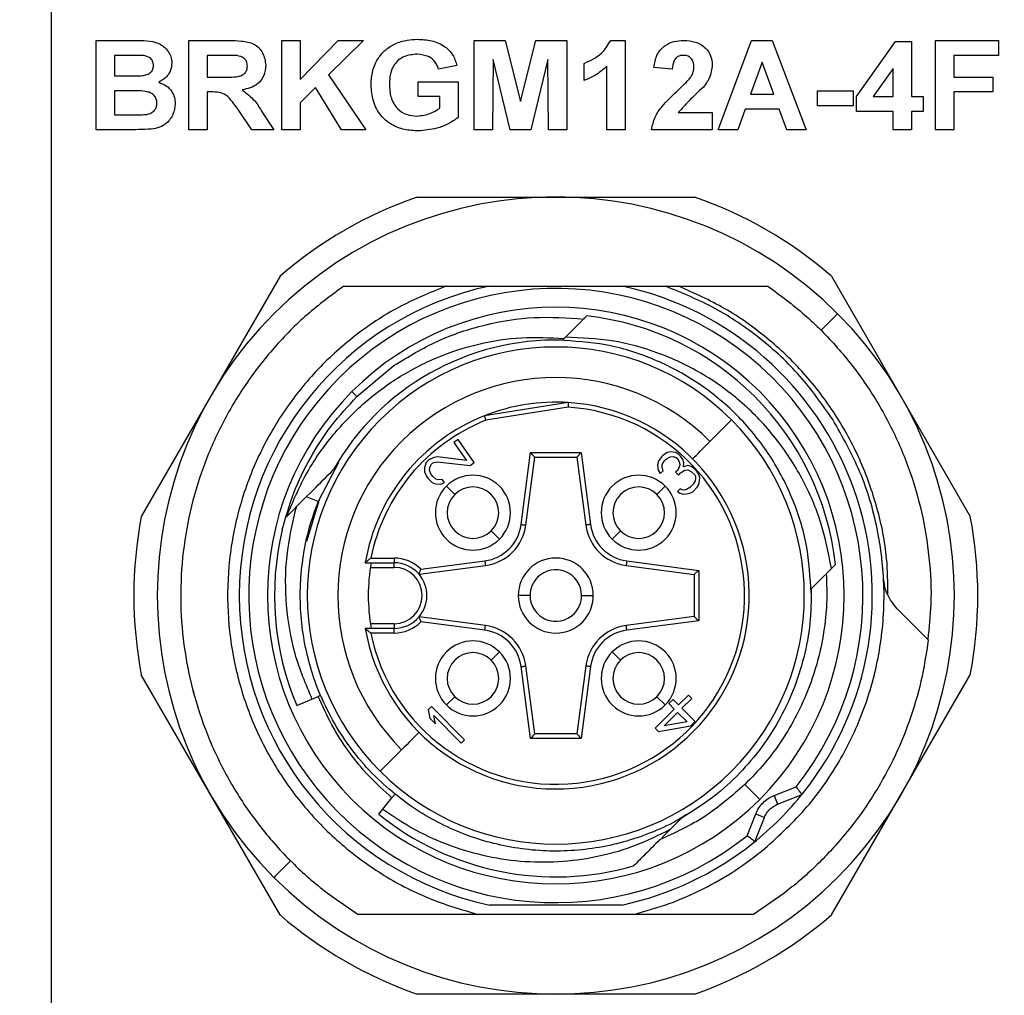
# Model space of a CAD drawing. Units: inches. Extents: x 0.06 to 8.44, y 0.06 to 5.44.
# Drawn here: x 3.81 to 4.64, y 3.48 to 4.3 of the extents above; entities that cross this region are included whole.
import ezdxf

# ---------------------------------------------------------------- set-up
doc = ezdxf.new("R2010")
doc.units = ezdxf.units.IN
doc.header["$LTSCALE"] = 0.5
doc.header["$MEASUREMENT"] = 0
doc.styles.add('SLDTEXTSTYLE0', font='TXT', dxfattribs={"width": 0.75})
doc.dimstyles.new('SLDDIMSTYLE5', dxfattribs={"dimtxt": 0.068898, "dimasz": 0.065, "dimexe": 0, "dimexo": 0.0625, "dimgap": 0.017224, "dimtad": 0, "dimtih": 1, "dimtoh": 1, "dimrnd": 1e-09, "dimdsep": 46, "dimtxsty": 'SLDTEXTSTYLE0', "dimblk1": 'NONE', "dimsah": 1, "dimcen": 0, "dimadec": 0, "dimazin": 2, "dimtfac": 1, "dimtmove": 0, "dimatfit": 3, "dimldrblk": 'NONE', "dimfxl": 0, "dimfrac": 2, "dimtolj": 1, "dimtzin": 12, "dimarcsym": 0})

# ---------------------------------------------------------------- blocks, each defined once
blk = doc.blocks.new('_D_6')
at = {"color": 7, "linetype": 'Continuous', "lineweight": 18}
for p, q in [((4.88102, 3.58502), (4.80602, 3.45511)), ((4.80602, 3.45511), (4.55607, 3.0222)), ((4.55607, 3.0222), (3.80907, 3.0222))]:
    blk.add_line(p, q, dxfattribs=at)
blk.add_solid([(4.80602, 3.45511), (4.76486, 3.40382), (4.78218, 3.39382)], dxfattribs=at)
at = {"color": 7, "linetype": 'Continuous', "lineweight": 18, "char_height": 0.068898, "attachment_point": 1, "style": 'SLDTEXTSTYLE0'}
for s, insert in [('PCB Hole', (4.11699, 3.22144)), ('%%c', (3.80907, 3.22038)), ('0.15', (3.91297, 3.22144)), ('(4 PLCS)', (3.98633, 3.11101))]:
    blk.add_mtext(s, dxfattribs=dict(at, insert=insert))
blk = doc.blocks.new('_NONE')

msp = doc.modelspace()

# ---------------------------------------------------------------- linework, layer by layer
at = {"color": 7, "linetype": 'Continuous', "lineweight": 25}
for p, q in [((3.83565, 3.32007), (3.83565, 4.32007)), ((3.87334, 4.28617), (3.9055, 4.28617)), ((3.87334, 4.21117), (3.87334, 4.28617)), ((3.95122, 4.21117), (3.95122, 4.28617)), ((3.95122, 4.28617), (3.9847, 4.28617)), ((4.02911, 4.21117), (4.02911, 4.28617)), ((4.02911, 4.28617), (4.04449, 4.28617)), ((4.04449, 4.28617), (4.04449, 4.25349)), ((4.04449, 4.25349), (4.0764, 4.28617)), ((4.09786, 4.28617), (4.06845, 4.25732)), ((4.0764, 4.28617), (4.09786, 4.28617)), ((4.19065, 4.21117), (4.19065, 4.28617)), ((4.19065, 4.28617), (4.21668, 4.28617)), ((4.21668, 4.28617), (4.22959, 4.23501)), ((4.22959, 4.23501), (4.24249, 4.28617)), ((4.24249, 4.28617), (4.26853, 4.28617)), ((4.26853, 4.28617), (4.26853, 4.21117)), ((4.30531, 4.28617), (4.31757, 4.28617)), ((4.31757, 4.28617), (4.31757, 4.21117)), ((4.39545, 4.21117), (4.42361, 4.28617)), ((4.42361, 4.28617), (4.44105, 4.28617)), ((4.44105, 4.28617), (4.46949, 4.21117)), ((4.5118, 4.23901), (4.54461, 4.28521)), ((4.54461, 4.28521), (4.55795, 4.28521)), ((4.55795, 4.28521), (4.55795, 4.23905)), ((4.57815, 4.21117), (4.57815, 4.28617)), ((4.57815, 4.28617), (4.63103, 4.28617)), ((4.63103, 4.28617), (4.63103, 4.27367)), ((3.89844, 4.27367), (3.88872, 4.27367)), ((3.88872, 4.27367), (3.88872, 4.25636)), ((3.9796, 4.27367), (3.96661, 4.27367)), ((3.96661, 4.27367), (3.96661, 4.2554)), ((4.20651, 4.27021), (4.20603, 4.21117)), ((4.22093, 4.21117), (4.20651, 4.27021)), ((4.25266, 4.27021), (4.23824, 4.21117)), ((4.25315, 4.21117), (4.25266, 4.27021)), ((4.28295, 4.25251), (4.28295, 4.26694)), ((4.43247, 4.2679), (4.42274, 4.24098)), ((4.44231, 4.24098), (4.43247, 4.2679)), ((4.59353, 4.27367), (4.59353, 4.2554)), ((4.63103, 4.27367), (4.59353, 4.27367)), ((4.17622, 4.26501), (4.16084, 4.26213)), ((4.30218, 4.21117), (4.30218, 4.26456)), ((4.35699, 4.26213), (4.34161, 4.26354)), ((4.54257, 4.2627), (4.52579, 4.23905)), ((4.54257, 4.23905), (4.54257, 4.2627)), ((3.88872, 4.25636), (3.89981, 4.25636)), ((3.96661, 4.2554), (3.97893, 4.2554)), ((4.06845, 4.25732), (4.09978, 4.21117)), ((4.14353, 4.23905), (4.14353, 4.25155)), ((4.14353, 4.25155), (4.17718, 4.25155)), ((4.17718, 4.25155), (4.17718, 4.22141)), ((4.59353, 4.2554), (4.62622, 4.2554)), ((4.62622, 4.2554), (4.62622, 4.2429)), ((3.9023, 4.24386), (3.88872, 4.24386)), ((3.88872, 4.24386), (3.88872, 4.22367)), ((3.97005, 4.2429), (3.96661, 4.2429)), ((3.96661, 4.2429), (3.96661, 4.21117)), ((4.05749, 4.24653), (4.04449, 4.23378)), ((4.07915, 4.21117), (4.05749, 4.24653)), ((4.47911, 4.23136), (4.47911, 4.24386)), ((4.47911, 4.24386), (4.50891, 4.24386)), ((4.50891, 4.24386), (4.50891, 4.23136)), ((4.59353, 4.2429), (4.59353, 4.21117)), ((4.62622, 4.2429), (4.59353, 4.2429)), ((4.04449, 4.23378), (4.04449, 4.21117)), ((4.1618, 4.23905), (4.14353, 4.23905)), ((4.1618, 4.22927), (4.1618, 4.23905)), ((4.42274, 4.24098), (4.44231, 4.24098)), ((4.5118, 4.22655), (4.5118, 4.23901)), ((4.52579, 4.23905), (4.54257, 4.23905)), ((4.55795, 4.23905), (4.56757, 4.23905)), ((4.56757, 4.23905), (4.56757, 4.22655)), ((4.00409, 4.21117), (3.99263, 4.22819)), ((4.01261, 4.22601), (4.02238, 4.21117)), ((4.36186, 4.22559), (4.39065, 4.22559)), ((4.39065, 4.22559), (4.39065, 4.21117)), ((4.41821, 4.22848), (4.41195, 4.21117)), ((4.44688, 4.22848), (4.41821, 4.22848)), ((4.45321, 4.21117), (4.44688, 4.22848)), ((4.50891, 4.23136), (4.47911, 4.23136)), ((4.54257, 4.22655), (4.5118, 4.22655)), ((4.54257, 4.21117), (4.54257, 4.22655)), ((4.56757, 4.22655), (4.55795, 4.22655)), ((4.55795, 4.22655), (4.55795, 4.21117)), ((3.88872, 4.22367), (3.90429, 4.22367)), ((3.90029, 4.21117), (3.87334, 4.21117)), ((3.96661, 4.21117), (3.95122, 4.21117)), ((4.02238, 4.21117), (4.00409, 4.21117)), ((4.04449, 4.21117), (4.02911, 4.21117)), ((4.09978, 4.21117), (4.07915, 4.21117)), ((4.20603, 4.21117), (4.19065, 4.21117)), ((4.23824, 4.21117), (4.22093, 4.21117)), ((4.26853, 4.21117), (4.25315, 4.21117)), ((4.31757, 4.21117), (4.30218, 4.21117)), ((4.39065, 4.21117), (4.33968, 4.21117)), ((4.41195, 4.21117), (4.39545, 4.21117)), ((4.46949, 4.21117), (4.45321, 4.21117)), ((4.55795, 4.21117), (4.54257, 4.21117)), ((4.59353, 4.21117), (4.57815, 4.21117)), ((4.14279, 4.15471), (4.3757, 4.15471)), ((4.02766, 4.08824), (3.9112, 3.88653)), ((4.49083, 4.08824), (4.60728, 3.88653)), ((4.16742, 4.07991), (4.20353, 4.07991)), ((4.31496, 4.07991), (4.35107, 4.07991)), ((4.36229, 4.07991), (4.43724, 4.07991)), ((4.26628, 4.0359), (4.28176, 4.05138)), ((4.09221, 3.9871), (4.12336, 4.01329)), ((4.08803, 3.99127), (4.09221, 3.9871)), ((4.26956, 3.98214), (4.19935, 3.97102)), ((4.26974, 3.97818), (4.2004, 3.9672)), ((4.17717, 3.951), (4.17374, 3.9486)), ((4.17374, 3.9486), (4.18428, 3.93355)), ((4.19072, 3.93165), (4.17717, 3.951)), ((4.15696, 3.93605), (4.15384, 3.93467)), ((4.15978, 3.93642), (4.15696, 3.93605)), ((4.18428, 3.93355), (4.15978, 3.93642)), ((4.23012, 3.8797), (4.23807, 3.94014)), ((4.23402, 3.87918), (4.24153, 3.93621)), ((4.23807, 3.94014), (4.28041, 3.94014)), ((4.24153, 3.93621), (4.27696, 3.93621)), ((4.27696, 3.93621), (4.28447, 3.87918)), ((4.28041, 3.94014), (4.28837, 3.8797)), ((4.34786, 3.93652), (4.34521, 3.93268)), ((4.34879, 3.93745), (4.34786, 3.93652)), ((4.35263, 3.94011), (4.34879, 3.93745)), ((4.35222, 3.93495), (4.35513, 3.93668)), ((4.35567, 3.94078), (4.35263, 3.94011)), ((4.35513, 3.93668), (4.35771, 3.93689)), ((4.3599, 3.94027), (4.35567, 3.94078)), ((4.35771, 3.93689), (4.36041, 3.93604)), ((4.36273, 3.93836), (4.3599, 3.94027)), ((4.36041, 3.93604), (4.3616, 3.93486)), ((4.36392, 3.93718), (4.36273, 3.93836)), ((4.36582, 3.93434), (4.36392, 3.93718)), ((4.0767, 3.93169), (4.05974, 3.89905)), ((4.1501, 3.93125), (4.14886, 3.92717)), ((4.14886, 3.92717), (4.149, 3.92406)), ((4.15247, 3.93371), (4.1501, 3.93125)), ((4.15384, 3.93467), (4.15247, 3.93371)), ((4.15318, 3.92539), (4.15342, 3.92796)), ((4.15342, 3.92796), (4.15473, 3.93048)), ((4.15473, 3.93048), (4.1561, 3.93144)), ((4.1561, 3.93144), (4.1596, 3.93229)), ((4.1596, 3.93229), (4.18729, 3.92925)), ((4.18729, 3.92925), (4.19072, 3.93165)), ((4.34521, 3.93268), (4.34454, 3.92964)), ((4.34454, 3.92964), (4.34505, 3.92542)), ((4.34843, 3.92761), (4.34863, 3.93019)), ((4.34928, 3.92491), (4.34843, 3.92761)), ((4.34863, 3.93019), (4.35036, 3.9331)), ((4.35036, 3.9331), (4.35222, 3.93495)), ((4.3616, 3.93486), (4.36304, 3.93156)), ((4.36329, 3.92945), (4.36169, 3.92548)), ((4.36304, 3.93156), (4.36329, 3.92945)), ((4.36667, 3.93164), (4.36582, 3.93434)), ((4.36659, 3.92801), (4.36667, 3.93164)), ((4.3701, 3.92914), (4.36659, 3.92801)), ((4.3728, 3.92829), (4.3701, 3.92914)), ((4.37563, 3.92639), (4.3728, 3.92829)), ((4.149, 3.92406), (4.15057, 3.92036)), ((4.15057, 3.92036), (4.15207, 3.91821)), ((4.15438, 3.92222), (4.15318, 3.92539)), ((4.15588, 3.92007), (4.15438, 3.92222)), ((4.15845, 3.91787), (4.15588, 3.92007)), ((4.34505, 3.92542), (4.34696, 3.92259)), ((4.34696, 3.92259), (4.34928, 3.92491)), ((4.36169, 3.92548), (4.35984, 3.92362)), ((4.35984, 3.92362), (4.36221, 3.92125)), ((4.36221, 3.92125), (4.36406, 3.92311)), ((4.36406, 3.92311), (4.36744, 3.9253)), ((4.36744, 3.9253), (4.37002, 3.92551)), ((4.37002, 3.92551), (4.37331, 3.92407)), ((4.37331, 3.92407), (4.37568, 3.9217)), ((4.378, 3.92402), (4.37563, 3.92639)), ((4.37568, 3.9217), (4.3764, 3.92005)), ((4.3764, 3.92005), (4.37666, 3.91794)), ((4.37932, 3.92178), (4.378, 3.92402)), ((4.38017, 3.91907), (4.37932, 3.92178)), ((4.37996, 3.91649), (4.38017, 3.91907)), ((4.15207, 3.91821), (4.15539, 3.91493)), ((4.15539, 3.91493), (4.15827, 3.91374)), ((4.15827, 3.91374), (4.16252, 3.91351)), ((4.16095, 3.91721), (4.15845, 3.91787)), ((4.16376, 3.91758), (4.16095, 3.91721)), ((4.16252, 3.91351), (4.16564, 3.91489)), ((4.16564, 3.91489), (4.16376, 3.91758)), ((4.17434, 3.90497), (4.16738, 3.91193)), ((4.34415, 3.90497), (4.35111, 3.91193)), ((4.37181, 3.91072), (4.3689, 3.90899)), ((4.3746, 3.9135), (4.37181, 3.91072)), ((4.37431, 3.90729), (4.37802, 3.91101)), ((4.37632, 3.91642), (4.3746, 3.9135)), ((4.37666, 3.91794), (4.37632, 3.91642)), ((4.37802, 3.91101), (4.37929, 3.91345)), ((4.37929, 3.91345), (4.37996, 3.91649)), ((4.36362, 3.90963), (4.3613, 3.90731)), ((4.3613, 3.90731), (4.36354, 3.906)), ((4.36354, 3.906), (4.36625, 3.90515)), ((4.36527, 3.90891), (4.36362, 3.90963)), ((4.36738, 3.90866), (4.36527, 3.90891)), ((4.36625, 3.90515), (4.36882, 3.90536)), ((4.3689, 3.90899), (4.36738, 3.90866)), ((4.36882, 3.90536), (4.37186, 3.90603)), ((4.37186, 3.90603), (4.37431, 3.90729)), ((4.06051, 3.90052), (4.04986, 3.86543)), ((4.03297, 3.8861), (4.03331, 3.88644)), ((4.20496, 3.87435), (4.21192, 3.86739)), ((4.31353, 3.87435), (4.30657, 3.86739)), ((4.0992, 3.84762), (4.12342, 3.84762)), ((4.10394, 3.85156), (4.12342, 3.85156)), ((4.12342, 3.85156), (4.12342, 3.84762)), ((4.12342, 3.84369), (4.12342, 3.84762)), ((4.14438, 3.83795), (4.20013, 3.84529)), ((4.1459, 3.84212), (4.19961, 3.84919)), ((4.31836, 3.84529), (4.37539, 3.83778)), ((4.31888, 3.84919), (4.37932, 3.84123)), ((4.37539, 3.83778), (4.37539, 3.80235)), ((4.37932, 3.84123), (4.37932, 3.7989)), ((4.48544, 3.83747), (4.47374, 3.82577)), ((4.23759, 3.82007), (4.22775, 3.82007)), ((4.2809, 3.82007), (4.29074, 3.82007)), ((4.572, 3.7829), (4.54592, 3.80898)), ((4.12342, 3.79644), (4.12342, 3.79251)), ((4.20013, 3.79484), (4.14438, 3.80218)), ((4.19961, 3.79094), (4.1459, 3.79801)), ((4.37539, 3.80235), (4.31836, 3.79484)), ((4.37932, 3.7989), (4.31888, 3.79094)), ((4.12342, 3.79251), (4.0992, 3.79251)), ((4.12342, 3.78857), (4.10394, 3.78857)), ((4.12342, 3.78857), (4.12342, 3.79251)), ((4.20496, 3.76578), (4.21192, 3.77274)), ((4.31353, 3.76578), (4.30657, 3.77274)), ((4.02766, 3.55189), (3.9112, 3.7536)), ((4.23807, 3.69999), (4.23012, 3.76043)), ((4.24153, 3.70392), (4.23402, 3.76095)), ((4.28447, 3.76095), (4.27696, 3.70392)), ((4.28837, 3.76043), (4.28041, 3.69999)), ((4.49083, 3.55189), (4.60728, 3.7536)), ((3.95481, 3.74036), (3.95517, 3.73796)), ((4.0418, 3.72777), (4.05981, 3.73541)), ((4.06173, 3.73623), (4.05981, 3.73541)), ((4.17434, 3.73516), (4.16738, 3.7282)), ((4.34415, 3.73516), (4.35111, 3.7282)), ((4.35767, 3.7329), (4.35411, 3.72934)), ((4.35411, 3.72934), (4.35875, 3.7247)), ((4.36231, 3.72826), (4.35767, 3.7329)), ((4.3706, 3.73655), (4.36231, 3.72826)), ((4.36509, 3.72547), (4.37338, 3.73376)), ((4.37338, 3.73376), (4.3706, 3.73655)), ((4.15485, 3.72681), (4.15206, 3.72402)), ((4.15206, 3.72402), (4.15343, 3.71709)), ((4.18269, 3.69897), (4.15485, 3.72681)), ((4.35875, 3.7247), (4.34276, 3.70871)), ((4.35028, 3.71066), (4.36154, 3.72192)), ((4.36154, 3.72192), (4.36942, 3.71403)), ((4.37623, 3.71434), (4.36509, 3.72547)), ((4.15343, 3.71709), (4.15817, 3.71235)), ((4.15817, 3.71235), (4.1568, 3.71928)), ((4.1568, 3.71928), (4.1799, 3.69618)), ((4.36942, 3.71403), (4.35028, 3.71066)), ((4.37267, 3.71078), (4.37623, 3.71434)), ((4.34276, 3.70871), (4.34554, 3.70593)), ((4.34554, 3.70593), (4.37267, 3.71078)), ((4.1799, 3.69618), (4.18269, 3.69897)), ((4.28041, 3.69999), (4.23807, 3.69999)), ((4.27696, 3.70392), (4.24153, 3.70392)), ((4.43045, 3.64886), (4.41794, 3.66137)), ((4.44262, 3.65223), (4.461, 3.65947)), ((4.11059, 3.63649), (4.12167, 3.65018)), ((4.12167, 3.65018), (4.12421, 3.65332)), ((4.44262, 3.65223), (4.44551, 3.6449)), ((4.44551, 3.6449), (4.46389, 3.65214)), ((4.36467, 3.63319), (4.34816, 3.61667)), ((4.41984, 3.6183), (4.42708, 3.63669)), ((4.42708, 3.63669), (4.43441, 3.6338)), ((4.42717, 3.61542), (4.43441, 3.6338)), ((4.32465, 3.55235), (4.19384, 3.55235)), ((4.3757, 3.48542), (4.14279, 3.48542))]:
    msp.add_line(p, q, dxfattribs=at)
at = {"color": 8, "linetype": 'Continuous', "lineweight": 25}
for p, q in [((4.05974, 3.89905), (4.04984, 3.90297)), ((4.10355, 3.84369), (4.12342, 3.84369)), ((4.12342, 3.79644), (4.10355, 3.79644))]:
    msp.add_line(p, q, dxfattribs=at)
at = {"color": 8, "linetype": 'Continuous', "lineweight": 25, "flags": 128}
for points in [[(4.49587, 4.0567), (4.49491, 4.05573), (4.49209, 4.05291), (4.48761, 4.04843), (4.48178, 4.0426), (4.48169, 4.04251)], [(4.38869, 3.94952), (4.39429, 3.95511), (4.39933, 3.96015), (4.40333, 3.96416), (4.4059, 3.96673), (4.40679, 3.96761)], [(4.12979, 3.69061), (4.1242, 3.68502), (4.11916, 3.67998), (4.11515, 3.67598), (4.11258, 3.67341), (4.1117, 3.67252)], [(4.03673, 3.59755), (4.03671, 3.59753), (4.03088, 3.5917), (4.02639, 3.58722), (4.02358, 3.5844), (4.02261, 3.58344)]]:
    msp.add_lwpolyline(points, dxfattribs=at)
at = {"color": 7, "linetype": 'Continuous', "lineweight": 25, "flags": 128}
for points in [[(4.37408, 3.9349), (4.37543, 3.93625), (4.37697, 3.93779), (4.37866, 3.93948), (4.3805, 3.94132), (4.38245, 3.94327), (4.38448, 3.9453), (4.38657, 3.94739), (4.38869, 3.94952)], [(4.23012, 3.8797), (4.23088, 3.8796), (4.23161, 3.8795), (4.23229, 3.87941), (4.23288, 3.87933), (4.23336, 3.87927), (4.23372, 3.87922), (4.23394, 3.87919), (4.23402, 3.87918)], [(4.28837, 3.8797), (4.28761, 3.8796), (4.28688, 3.8795), (4.2862, 3.87941), (4.28561, 3.87933), (4.28513, 3.87927), (4.28476, 3.87922), (4.28454, 3.87919), (4.28447, 3.87918)], [(4.19961, 3.84919), (4.19971, 3.84843), (4.19981, 3.8477), (4.1999, 3.84702), (4.19997, 3.84643), (4.20004, 3.84595), (4.20009, 3.84559), (4.20012, 3.84536), (4.20013, 3.84529)], [(4.31888, 3.84919), (4.31878, 3.84843), (4.31868, 3.8477), (4.31859, 3.84702), (4.31851, 3.84643), (4.31845, 3.84595), (4.3184, 3.84559), (4.31837, 3.84536), (4.31836, 3.84529)], [(4.19961, 3.79094), (4.19971, 3.7917), (4.19981, 3.79243), (4.1999, 3.79311), (4.19997, 3.7937), (4.20004, 3.79418), (4.20009, 3.79454), (4.20012, 3.79477), (4.20013, 3.79484)], [(4.31888, 3.79094), (4.31878, 3.7917), (4.31868, 3.79243), (4.31859, 3.79311), (4.31851, 3.7937), (4.31845, 3.79418), (4.3184, 3.79454), (4.31837, 3.79477), (4.31836, 3.79484)], [(4.23012, 3.76043), (4.23088, 3.76053), (4.23161, 3.76063), (4.23229, 3.76072), (4.23288, 3.7608), (4.23336, 3.76086), (4.23372, 3.76091), (4.23394, 3.76094), (4.23402, 3.76095)], [(4.28837, 3.76043), (4.28761, 3.76053), (4.28688, 3.76063), (4.2862, 3.76072), (4.28561, 3.7608), (4.28513, 3.76086), (4.28476, 3.76091), (4.28454, 3.76094), (4.28447, 3.76095)], [(4.14441, 3.70523), (4.14306, 3.70388), (4.14152, 3.70234), (4.13983, 3.70065), (4.13799, 3.69881), (4.13604, 3.69686), (4.13401, 3.69483), (4.13192, 3.69274), (4.12979, 3.69061)]]:
    msp.add_lwpolyline(points, dxfattribs=at)
at = {"color": 7, "linetype": 'Continuous', "lineweight": 25}
for centre, radius, start, end in [((4.25924, 3.82007), 0.33465, 44.99999, 224.99999), ((4.25924, 3.82007), 0.35433, 109.18813, 130.81185), ((4.25924, 3.82007), 0.35433, 49.18813, 70.81185), ((4.25924, 3.82007), 0.26575, 102.10148, 257.8985), ((4.25924, 3.82007), 0.25787, 321.48072, 308.51926), ((4.25924, 3.82007), 0.26575, 321.48072, 77.8985), ((4.25924, 3.82007), 0.24213, 314.99999, 134.99999), ((4.25924, 3.82007), 0.33465, 224.99999, 44.99999), ((4.25924, 3.82007), 0.23622, 6.3178, 83.68218), ((4.25924, 3.82007), 0.20866, 44.99999, 224.99999), ((4.25924, 3.82007), 0.21457, 88.47778, 150.57009), ((4.25924, 3.82007), 0.18307, 44.99999, 224.99999), ((4.25924, 3.82007), 0.24213, 134.99999, 314.99999), ((4.25924, 3.82007), 0.1624, 189.77019, 86.35825), ((4.25924, 3.82007), 0.15846, 191.46432, 86.20152), ((4.25924, 3.82007), 0.1624, 86.35825, 111.64173), ((4.25924, 3.82007), 0.1624, 111.64173, 170.22979), ((4.25924, 3.82007), 0.15846, 111.79846, 168.53566), ((4.25924, 3.82007), 0.20866, 224.99999, 44.99999), ((4.18965, 3.88966), 0.03149, 314.99999, 134.99999), ((4.32884, 3.88966), 0.03149, 44.99999, 224.99999), ((4.18965, 3.88966), 0.03149, 134.99999, 314.99999), ((4.18965, 3.88966), 0.02165, 314.99999, 134.99999), ((4.32884, 3.88966), 0.03149, 224.99999, 44.99999), ((4.32884, 3.88966), 0.02165, 44.99999, 224.99999), ((4.18965, 3.88966), 0.02165, 134.99999, 314.99999), ((4.32884, 3.88966), 0.02165, 224.99999, 44.99999), ((4.25924, 3.82007), 0.35433, 169.18813, 190.81185), ((4.25924, 3.82007), 0.35433, 349.18813, 10.81185), ((4.19499, 3.88432), 0.03543, 277.49999, 352.49999), ((4.19499, 3.88432), 0.03937, 277.49999, 352.49999), ((4.3235, 3.88432), 0.03937, 187.49999, 262.49999), ((4.3235, 3.88432), 0.03543, 187.49999, 262.49999), ((4.25924, 3.82007), 0.23622, 166.4844, 202.99999), ((4.25924, 3.82007), 0.15748, 169.94917, 190.04678), ((4.12342, 3.82007), 0.0315, 44.44935, 89.99999), ((4.12342, 3.82007), 0.02756, 40.46484, 89.99999), ((4.25924, 3.82007), 0.0315, 359.99999, 179.99999), ((4.12342, 3.82007), 0.02362, 269.99999, 89.99999), ((4.12342, 3.82007), 0.02756, 319.53514, 40.46484), ((4.25924, 3.82007), 0.02165, 359.99999, 134.99999), ((4.25924, 3.82007), 0.02165, 134.99999, 179.99999), ((4.25924, 3.82007), 0.0315, 179.99999, 359.99999), ((4.25924, 3.82007), 0.02165, 179.99999, 314.99999), ((4.25924, 3.82007), 0.02165, 314.99999, 359.99999), ((4.12342, 3.82007), 0.02756, 269.99999, 319.53514), ((4.12342, 3.82007), 0.0315, 269.99999, 315.55063), ((4.19499, 3.75581), 0.03543, 7.49999, 82.49999), ((4.19499, 3.75581), 0.03937, 7.49999, 82.49999), ((4.3235, 3.75581), 0.03937, 97.49999, 172.49999), ((4.3235, 3.75581), 0.03543, 97.49999, 172.49999), ((4.18965, 3.75047), 0.03149, 44.99999, 224.99999), ((4.32884, 3.75047), 0.03149, 314.99999, 134.99999), ((4.18965, 3.75047), 0.03149, 224.99999, 44.99999), ((4.18965, 3.75047), 0.02165, 44.99999, 224.99999), ((4.32884, 3.75047), 0.03149, 134.99999, 314.99999), ((4.32884, 3.75047), 0.02165, 314.99999, 134.99999), ((4.18965, 3.75047), 0.02165, 224.99999, 44.99999), ((4.32884, 3.75047), 0.02165, 134.99999, 314.99999), ((4.25924, 3.82007), 0.26575, 308.51926, 321.48072), ((4.25924, 3.82007), 0.23622, 230.99999, 286.04497), ((4.25924, 3.82007), 0.26575, 282.10148, 308.51926), ((4.25924, 3.82007), 0.35433, 229.18813, 250.81185), ((4.25924, 3.82007), 0.35433, 289.18813, 310.81185)]:
    msp.add_arc(centre, radius, start, end, dxfattribs=at)
for points, knots in [([(3.9055, 4.28617), (3.90894, 4.28615), (3.91579, 4.28611), (3.92622, 4.28449), (3.93306, 4.27863), (3.93638, 4.27249), (3.93666, 4.26903), (3.9368, 4.2673)], [0, 0, 0, 0, 0.251202, 0.500998, 0.749546, 0.874782, 1, 1, 1, 1]), ([(3.9847, 4.28617), (3.98823, 4.28611), (3.99529, 4.28599), (4.00432, 4.28438), (4.01007, 4.28007), (4.01446, 4.27434), (4.01517, 4.26896), (4.01565, 4.26539)], [0, 0, 0, 0, 0.25117, 0.500949, 0.626166, 0.75146, 1, 1, 1, 1]), ([(4.10411, 4.24892), (4.10436, 4.25287), (4.10488, 4.26076), (4.10946, 4.27096), (4.11611, 4.27879), (4.12151, 4.28187), (4.12421, 4.28342)], [0, 0, 0, 0, 0.280094, 0.559875, 0.779872, 1, 1, 1, 1]), ([(4.12421, 4.28342), (4.1276, 4.28467), (4.13366, 4.2869), (4.1401, 4.28706), (4.14294, 4.28713)], [0, 0, 0, 0, 0.5593052, 1, 1, 1, 1]), ([(4.14294, 4.28713), (4.14703, 4.28695), (4.15518, 4.28659), (4.16588, 4.28204), (4.1733, 4.27423), (4.17525, 4.26809), (4.17622, 4.26501)], [0, 0, 0, 0, 0.280729, 0.560104, 0.779936, 1, 1, 1, 1]), ([(4.28295, 4.26694), (4.28827, 4.26928), (4.29774, 4.27347), (4.303, 4.28229), (4.30531, 4.28617)], [0, 0, 0, 0, 0.5613031, 1, 1, 1, 1]), ([(4.34161, 4.26354), (4.34217, 4.26706), (4.34328, 4.27406), (4.34991, 4.28197), (4.35838, 4.28565), (4.36392, 4.28599), (4.3667, 4.28617)], [0, 0, 0, 0, 0.280648, 0.558716, 0.779161, 1, 1, 1, 1]), ([(4.3667, 4.28617), (4.37002, 4.28597), (4.37663, 4.28556), (4.38477, 4.28067), (4.38987, 4.27358), (4.39039, 4.26837), (4.39065, 4.26577)], [0, 0, 0, 0, 0.280686, 0.55994, 0.779893, 1, 1, 1, 1]), ([(4.14272, 4.27463), (4.13906, 4.27432), (4.13178, 4.27369), (4.12346, 4.26691), (4.1199, 4.2581), (4.11963, 4.25239), (4.11949, 4.24954)], [0, 0, 0, 0, 0.280079, 0.558618, 0.778904, 1, 1, 1, 1]), ([(4.16084, 4.26213), (4.16, 4.26419), (4.15833, 4.26833), (4.15198, 4.27363), (4.14623, 4.27425), (4.14272, 4.27463)], [0, 0, 0, 0, 0.280611, 0.561095, 1, 1, 1, 1]), ([(3.9129, 4.27341), (3.9102, 4.27351), (3.90538, 4.27368), (3.90056, 4.27367), (3.89844, 4.27367)], [0, 0, 0, 0, 0.559963, 1, 1, 1, 1]), ([(3.92141, 4.26513), (3.9213, 4.26638), (3.92106, 4.26885), (3.91801, 4.27243), (3.91484, 4.27304), (3.9129, 4.27341)], [0, 0, 0, 0, 0.280797, 0.560467, 1, 1, 1, 1]), ([(3.9368, 4.2673), (3.93661, 4.26536), (3.93623, 4.26149), (3.93275, 4.25523), (3.92843, 4.25262), (3.9258, 4.25103)], [0, 0, 0, 0, 0.28066, 0.561451, 1, 1, 1, 1]), ([(3.99176, 4.27343), (3.98949, 4.27352), (3.98544, 4.27368), (3.98139, 4.27367), (3.9796, 4.27367)], [0, 0, 0, 0, 0.559931, 1, 1, 1, 1]), ([(4.00026, 4.26473), (4.00015, 4.26599), (3.99992, 4.26851), (3.99688, 4.27218), (3.9937, 4.27295), (3.99176, 4.27343)], [0, 0, 0, 0, 0.280719, 0.560645, 1, 1, 1, 1]), ([(4.36637, 4.27367), (4.36532, 4.2736), (4.36322, 4.27346), (4.3604, 4.27188), (4.35759, 4.26818), (4.35724, 4.26463), (4.35699, 4.26213)], [0, 0, 0, 0, 0.187236, 0.374086, 0.5607, 1, 1, 1, 1]), ([(4.37526, 4.26383), (4.37518, 4.26524), (4.37503, 4.26806), (4.3729, 4.27155), (4.36969, 4.27345), (4.36748, 4.2736), (4.36637, 4.27367)], [0, 0, 0, 0, 0.280623, 0.559501, 0.779384, 1, 1, 1, 1]), ([(3.9121, 4.25662), (3.91339, 4.25683), (3.91598, 4.25725), (3.91917, 4.25918), (3.92117, 4.26203), (3.92133, 4.2641), (3.92141, 4.26513)], [0, 0, 0, 0, 0.280633, 0.560253, 0.77996, 1, 1, 1, 1]), ([(3.97893, 4.2554), (3.98335, 4.25528), (3.98888, 4.25513), (3.99538, 4.25662), (3.99817, 4.25852), (4.00001, 4.26141), (4.00018, 4.26362), (4.00026, 4.26473)], [0, 0, 0, 0, 0.500988, 0.625879, 0.750593, 0.875173, 1, 1, 1, 1]), ([(4.01565, 4.26539), (4.01537, 4.26241), (4.01481, 4.25647), (4.00946, 4.24968), (4.00268, 4.24606), (3.9981, 4.24519), (3.99581, 4.24476)], [0, 0, 0, 0, 0.279789, 0.558685, 0.77906, 1, 1, 1, 1]), ([(4.30218, 4.26456), (4.29895, 4.26173), (4.29318, 4.25666), (4.28608, 4.25378), (4.28295, 4.25251)], [0, 0, 0, 0, 0.559726, 1, 1, 1, 1]), ([(4.37233, 4.25516), (4.37323, 4.25666), (4.37484, 4.25935), (4.37513, 4.26246), (4.37526, 4.26383)], [0, 0, 0, 0, 0.560185, 1, 1, 1, 1]), ([(4.39065, 4.26577), (4.39012, 4.26189), (4.38919, 4.25496), (4.38499, 4.24941), (4.38313, 4.24695)], [0, 0, 0, 0, 0.558332, 1, 1, 1, 1]), ([(3.89981, 4.25636), (3.90211, 4.25635), (3.9062, 4.25633), (3.9103, 4.25653), (3.9121, 4.25662)], [0, 0, 0, 0, 0.560034, 1, 1, 1, 1]), ([(3.9258, 4.25103), (3.92797, 4.25021), (3.93229, 4.24857), (3.9368, 4.24378), (3.93932, 4.23834), (3.93956, 4.23472), (3.93968, 4.23291)], [0, 0, 0, 0, 0.280088, 0.559513, 0.77963, 1, 1, 1, 1]), ([(4.36054, 4.24305), (4.36286, 4.24519), (4.36701, 4.24902), (4.37071, 4.25328), (4.37233, 4.25516)], [0, 0, 0, 0, 0.560254, 1, 1, 1, 1]), ([(3.9243, 4.23355), (3.92421, 4.23471), (3.92404, 4.23701), (3.92217, 4.24004), (3.91936, 4.24213), (3.91272, 4.24418), (3.90693, 4.244), (3.9023, 4.24386)], [0, 0, 0, 0, 0.124907, 0.249574, 0.37433, 0.49933, 1, 1, 1, 1]), ([(3.99263, 4.22819), (3.99099, 4.23028), (3.98771, 4.23446), (3.98304, 4.24049), (3.97634, 4.24292), (3.97215, 4.24291), (3.97005, 4.2429)], [0, 0, 0, 0, 0.28089, 0.561037, 0.779448, 1, 1, 1, 1]), ([(3.99581, 4.24476), (3.9996, 4.24185), (4.00639, 4.23663), (4.0107, 4.22927), (4.01261, 4.22601)], [0, 0, 0, 0, 0.558244, 1, 1, 1, 1]), ([(4.14377, 4.21021), (4.13987, 4.21042), (4.13209, 4.21086), (4.12101, 4.21514), (4.11138, 4.22319), (4.10526, 4.23518), (4.10449, 4.24434), (4.10411, 4.24892)], [0, 0, 0, 0, 0.1870394, 0.3737982, 0.5602529, 0.7799427, 1, 1, 1, 1]), ([(4.11949, 4.24954), (4.11968, 4.24577), (4.12005, 4.23827), (4.12534, 4.22874), (4.13379, 4.22344), (4.1397, 4.22295), (4.14266, 4.22271)], [0, 0, 0, 0, 0.280965, 0.559695, 0.779583, 1, 1, 1, 1]), ([(4.33968, 4.21117), (4.34042, 4.21476), (4.34188, 4.22195), (4.34959, 4.23272), (4.35638, 4.23913), (4.36054, 4.24305)], [0, 0, 0, 0, 0.279517, 0.559299, 1, 1, 1, 1]), ([(4.38313, 4.24695), (4.379, 4.24312), (4.37162, 4.23628), (4.36484, 4.22885), (4.36186, 4.22559)], [0, 0, 0, 0, 0.560784, 1, 1, 1, 1]), ([(3.91583, 4.22413), (3.91709, 4.22445), (3.91963, 4.22508), (3.92254, 4.22743), (3.92411, 4.23048), (3.92424, 4.23253), (3.9243, 4.23355)], [0, 0, 0, 0, 0.280166, 0.559634, 0.779556, 1, 1, 1, 1]), ([(3.93968, 4.23291), (3.93929, 4.22991), (3.93849, 4.22391), (3.93331, 4.21695), (3.92661, 4.21281), (3.92193, 4.21206), (3.91958, 4.21168)], [0, 0, 0, 0, 0.279585, 0.559168, 0.7793, 1, 1, 1, 1]), ([(4.14266, 4.22271), (4.1465, 4.22316), (4.15338, 4.22398), (4.15922, 4.22765), (4.1618, 4.22927)], [0, 0, 0, 0, 0.559216, 1, 1, 1, 1]), ([(3.90429, 4.22367), (3.90645, 4.22366), (3.9103, 4.22363), (3.91414, 4.22398), (3.91583, 4.22413)], [0, 0, 0, 0, 0.560166, 1, 1, 1, 1]), ([(4.17718, 4.22141), (4.17444, 4.21949), (4.16895, 4.21565), (4.15761, 4.21146), (4.14902, 4.21068), (4.14377, 4.21021)], [0, 0, 0, 0, 0.279786, 0.560243, 1, 1, 1, 1]), ([(3.91958, 4.21168), (3.91598, 4.21151), (3.90956, 4.21122), (3.90312, 4.21118), (3.90029, 4.21117)], [0, 0, 0, 0, 0.55996, 1, 1, 1, 1]), ([(4.08125, 4.07991), (4.07076, 4.07216), (4.04979, 4.05665), (4.02229, 4.02868), (3.99822, 3.9978), (3.97825, 3.96409), (3.96257, 3.9282), (3.95146, 3.89063), (3.9451, 3.85198), (3.94355, 3.81284), (3.94689, 3.77381), (3.95502, 3.73549), (3.96782, 3.69846), (3.98514, 3.66333), (4.00663, 3.63057), (4.03208, 3.60082), (4.06084, 3.57415), (4.0825, 3.55961), (4.09333, 3.55235)], [0, 0, 0, 0, 0.062497, 0.124999, 0.187499, 0.249998, 0.3125, 0.374998, 0.437499, 0.5, 0.562498, 0.625001, 0.687499, 0.749999, 0.812501, 0.874999, 0.937501, 1, 1, 1, 1]), ([(4.16742, 4.07991), (4.15377, 4.07436), (4.12649, 4.06328), (4.08959, 4.03864), (4.05685, 4.00888), (4.02935, 3.97417), (4.00771, 3.93554), (3.99252, 3.89396), (3.98415, 3.85048), (3.98282, 3.80622), (3.98856, 3.76232), (4.00124, 3.7199), (4.02051, 3.68003), (4.0459, 3.64376), (4.07673, 3.61197), (4.11227, 3.58564), (4.15145, 3.56481), (4.17971, 3.5565), (4.19384, 3.55235)], [0, 0, 0, 0, 0.062499, 0.124998, 0.187497, 0.249997, 0.312498, 0.374998, 0.437499, 0.5, 0.562501, 0.625002, 0.687503, 0.750003, 0.812504, 0.875003, 0.937502, 1, 1, 1, 1]), ([(4.08125, 4.07991), (4.096, 4.07991), (4.12439, 4.07991), (4.15345, 4.07991), (4.16742, 4.07991)], [0, 0, 0, 0, 0.519435, 1, 1, 1, 1]), ([(4.20353, 4.07991), (4.21394, 4.07991), (4.23455, 4.07991), (4.27209, 4.07991), (4.29865, 4.07991), (4.31496, 4.07991)], [0, 0, 0, 0, 0.2825076, 0.5593857, 1, 1, 1, 1]), ([(4.49184, 3.96788), (4.48303, 3.98038), (4.46541, 4.00539), (4.43154, 4.03657), (4.39355, 4.06258), (4.36523, 4.07413), (4.35107, 4.07991)], [0, 0, 0, 0, 0.249997, 0.5, 0.750005, 1, 1, 1, 1]), ([(4.35107, 4.07991), (4.35109, 4.07991), (4.35114, 4.07991), (4.35155, 4.07991), (4.3526, 4.07991), (4.35603, 4.07991), (4.35966, 4.07991), (4.36229, 4.07991)], [0, 0, 0, 0, 0.05627, 0.121716, 0.196881, 0.416978, 1, 1, 1, 1]), ([(4.43724, 4.0799), (4.44772, 4.07215), (4.4687, 4.05666), (4.4962, 4.02868), (4.52027, 3.9978), (4.54024, 3.96409), (4.55591, 3.9282), (4.56706, 3.89063), (4.57329, 3.85199), (4.57514, 3.81594), (4.57267, 3.79314), (4.5716, 3.7833)], [0, 0, 0, 0, 0.114161, 0.228329, 0.342496, 0.45666, 0.570829, 0.684992, 0.79916, 0.913326, 1, 1, 1, 1]), ([(4.12336, 4.01329), (4.13538, 4.02057), (4.15936, 4.03512), (4.19945, 4.04825), (4.24095, 4.05504), (4.26877, 4.0532), (4.28266, 4.05227)], [0, 0, 0, 0, 0.251131, 0.501508, 0.751132, 1, 1, 1, 1]), ([(4.28266, 4.05227), (4.28314, 4.05275), (4.284, 4.05361), (4.28486, 4.05447), (4.28524, 4.05485)], [0, 0, 0, 0, 0.556851, 1, 1, 1, 1]), ([(4.03331, 3.88644), (4.03829, 3.89834), (4.04819, 3.92203), (4.07009, 3.95367), (4.09621, 3.9812), (4.1263, 4.00374), (4.1593, 4.02089), (4.19429, 4.03212), (4.23031, 4.03781), (4.25434, 4.03653), (4.26628, 4.0359)], [0, 0, 0, 0, 0.129693, 0.258045, 0.385056, 0.510726, 0.635055, 0.758044, 0.879692, 1, 1, 1, 1]), ([(4.26494, 4.03456), (4.26519, 4.03481), (4.26564, 4.03525), (4.26609, 4.0357), (4.26628, 4.0359)], [0, 0, 0, 0, 0.558366, 1, 1, 1, 1]), ([(4.49073, 3.84276), (4.48805, 3.85629), (4.4827, 3.88326), (4.46579, 3.92096), (4.44308, 3.95499), (4.4147, 3.98417), (4.38181, 4.00771), (4.34547, 4.0247), (4.3069, 4.03535), (4.28048, 4.03641), (4.26732, 4.03693)], [0, 0, 0, 0, 0.127837, 0.25487, 0.381096, 0.506514, 0.631116, 0.7549, 0.877863, 1, 1, 1, 1]), ([(4.47363, 3.82195), (4.47285, 3.83536), (4.47127, 3.86281), (4.45864, 3.9027), (4.43883, 3.94004), (4.41194, 3.97276), (4.37922, 3.99965), (4.34188, 4.01946), (4.3021, 4.03206), (4.27476, 4.03364), (4.26147, 4.03441)], [0, 0, 0, 0, 0.120852, 0.247405, 0.373957, 0.50051, 0.627062, 0.753615, 0.880168, 1, 1, 1, 1]), ([(4.02957, 3.87527), (4.03251, 3.88569), (4.03839, 3.90653), (4.0526, 3.93583), (4.07016, 3.96324), (4.08486, 3.97915), (4.09221, 3.9871)], [0, 0, 0, 0, 0.2499999, 0.4999994, 0.7499997, 1, 1, 1, 1]), ([(4.26956, 3.98214), (4.26956, 3.98206), (4.26957, 3.98192), (4.26962, 3.98086), (4.26968, 3.97955), (4.26972, 3.97864), (4.26974, 3.97818)], [0, 0, 0, 0, 0.278091, 0.557501, 0.778847, 1, 1, 1, 1]), ([(4.19935, 3.97102), (4.19937, 3.97095), (4.19941, 3.9708), (4.19969, 3.96978), (4.20004, 3.96852), (4.20028, 3.96764), (4.2004, 3.9672)], [0, 0, 0, 0, 0.278094, 0.557508, 0.778856, 1, 1, 1, 1]), ([(4.43478, 3.60761), (4.44703, 3.61886), (4.47153, 3.64136), (4.49983, 3.68278), (4.52069, 3.72819), (4.53292, 3.77672), (4.53629, 3.82665), (4.53047, 3.87628), (4.51636, 3.92443), (4.50001, 3.9534), (4.49184, 3.96788)], [0, 0, 0, 0, 0.1249996, 0.2500021, 0.3749979, 0.4999996, 0.6250012, 0.7499971, 0.8749987, 1, 1, 1, 1]), ([(4.24153, 3.93621), (4.2415, 3.93623), (4.24146, 3.93629), (4.24108, 3.93672), (4.24042, 3.93748), (4.23938, 3.93865), (4.23853, 3.93962), (4.23807, 3.94014)], [0, 0, 0, 0, 0.138769, 0.290341, 0.465233, 0.712887, 1, 1, 1, 1]), ([(4.27696, 3.93621), (4.27698, 3.93623), (4.27703, 3.93629), (4.27741, 3.93672), (4.27807, 3.93748), (4.27911, 3.93865), (4.27996, 3.93962), (4.28041, 3.94014)], [0, 0, 0, 0, 0.138773, 0.290343, 0.465235, 0.712862, 1, 1, 1, 1]), ([(4.03331, 3.88644), (4.0407, 3.89383), (4.0534, 3.90653), (4.06677, 3.9199), (4.07237, 3.92549)], [0, 0, 0, 0, 0.581792, 1, 1, 1, 1]), ([(4.04111, 3.89424), (4.03795, 3.88067), (4.03165, 3.85361), (4.03186, 3.81193), (4.0385, 3.77103), (4.04913, 3.74575), (4.05445, 3.73313)], [0, 0, 0, 0, 0.252457, 0.503267, 0.752039, 1, 1, 1, 1]), ([(4.06348, 3.73272), (4.06281, 3.73408), (4.0586, 3.74253), (4.05321, 3.75911), (4.04756, 3.7822), (4.04472, 3.80586), (4.04444, 3.82966), (4.04686, 3.85334), (4.0517, 3.87667), (4.05706, 3.89159), (4.05974, 3.89905)], [0, 0, 0, 0, 0.02658, 0.16564, 0.3047, 0.44376, 0.58282, 0.72188, 0.86094, 1, 1, 1, 1]), ([(4.0992, 3.84762), (4.09921, 3.84764), (4.09925, 3.84767), (4.09955, 3.84792), (4.10002, 3.84832), (4.10085, 3.84901), (4.10217, 3.85011), (4.10331, 3.85105), (4.10394, 3.85156)], [0, 0, 0, 0, 0.094656, 0.198988, 0.315801, 0.449088, 0.696408, 1, 1, 1, 1]), ([(4.49403, 3.84606), (4.49258, 3.84461), (4.49004, 3.84207), (4.48747, 3.8395), (4.48637, 3.8384)], [0, 0, 0, 0, 0.569413, 1, 1, 1, 1]), ([(4.14438, 3.83795), (4.1444, 3.83798), (4.14442, 3.83805), (4.14461, 3.83855), (4.14493, 3.8394), (4.14538, 3.84062), (4.14572, 3.84162), (4.1459, 3.84212)], [0, 0, 0, 0, 0.164816, 0.337246, 0.521374, 0.755704, 1, 1, 1, 1]), ([(4.37539, 3.83778), (4.37541, 3.8378), (4.37546, 3.83785), (4.3759, 3.83823), (4.37665, 3.83889), (4.37783, 3.83993), (4.3788, 3.84078), (4.37932, 3.84123)], [0, 0, 0, 0, 0.138773, 0.29035, 0.465238, 0.712865, 1, 1, 1, 1]), ([(4.48637, 3.8384), (4.48663, 3.83019), (4.48716, 3.81377), (4.48456, 3.78925), (4.47954, 3.76519), (4.4719, 3.74186), (4.46184, 3.71953), (4.4494, 3.69849), (4.43492, 3.67882), (4.42359, 3.66718), (4.41794, 3.66137)], [0, 0, 0, 0, 0.125831, 0.251425, 0.376782, 0.5019, 0.626782, 0.751425, 0.875832, 1, 1, 1, 1]), ([(4.54592, 3.80898), (4.54284, 3.81277), (4.53834, 3.8183), (4.53519, 3.82768), (4.53469, 3.83239), (4.53444, 3.83472)], [0, 0, 0, 0, 0.523299, 0.763644, 1, 1, 1, 1]), ([(4.47374, 3.82577), (4.47361, 3.81607), (4.47337, 3.79668), (4.46803, 3.76799), (4.45914, 3.74027), (4.44652, 3.71401), (4.43049, 3.68967), (4.41128, 3.6678), (4.38943, 3.64846), (4.37292, 3.63828), (4.36467, 3.63319)], [0, 0, 0, 0, 0.125, 0.25, 0.375, 0.5, 0.625, 0.75, 0.875, 1, 1, 1, 1]), ([(4.14438, 3.80218), (4.1444, 3.80215), (4.14442, 3.80209), (4.14461, 3.80158), (4.14493, 3.80073), (4.14538, 3.79951), (4.14572, 3.79852), (4.1459, 3.79801)], [0, 0, 0, 0, 0.164817, 0.337251, 0.521373, 0.755703, 1, 1, 1, 1]), ([(4.37539, 3.80235), (4.37541, 3.80233), (4.37546, 3.80228), (4.3759, 3.8019), (4.37665, 3.80124), (4.37783, 3.8002), (4.3788, 3.79935), (4.37932, 3.7989)], [0, 0, 0, 0, 0.138773, 0.29035, 0.465238, 0.712865, 1, 1, 1, 1]), ([(4.0992, 3.79251), (4.09921, 3.79249), (4.09925, 3.79246), (4.09955, 3.79221), (4.10002, 3.79181), (4.10085, 3.79112), (4.10217, 3.79002), (4.10331, 3.78909), (4.10394, 3.78857)], [0, 0, 0, 0, 0.094656, 0.198988, 0.315801, 0.449088, 0.696408, 1, 1, 1, 1]), ([(4.57199, 3.7829), (4.57022, 3.77124), (4.56669, 3.74794), (4.55647, 3.71401), (4.54276, 3.68139), (4.52544, 3.65051), (4.5048, 3.62175), (4.48101, 3.59557), (4.45459, 3.57194), (4.43497, 3.55888), (4.42516, 3.55235)], [0, 0, 0, 0, 0.125002, 0.249993, 0.374996, 0.500002, 0.624998, 0.750001, 0.875007, 1, 1, 1, 1]), ([(4.12167, 3.65018), (4.11506, 3.65614), (4.10186, 3.66805), (4.08507, 3.6888), (4.07059, 3.71115), (4.0634, 3.72733), (4.05981, 3.73541)], [0, 0, 0, 0, 0.250836, 0.501114, 0.750836, 1, 1, 1, 1]), ([(4.12421, 3.65332), (4.11761, 3.65905), (4.10441, 3.67053), (4.08752, 3.69066), (4.07282, 3.71245), (4.06543, 3.7283), (4.06173, 3.73623)], [0, 0, 0, 0, 0.25, 0.5, 0.75, 1, 1, 1, 1]), ([(4.24153, 3.70392), (4.2415, 3.7039), (4.24146, 3.70384), (4.24108, 3.70341), (4.24042, 3.70266), (4.23938, 3.70148), (4.23853, 3.70051), (4.23807, 3.69999)], [0, 0, 0, 0, 0.1387711, 0.2903568, 0.4652286, 0.7128805, 1, 1, 1, 1]), ([(4.27696, 3.70392), (4.27698, 3.7039), (4.27703, 3.70384), (4.27741, 3.70341), (4.27807, 3.70266), (4.27911, 3.70148), (4.27996, 3.70051), (4.28041, 3.69999)], [0, 0, 0, 0, 0.138774, 0.290345, 0.465234, 0.712865, 1, 1, 1, 1]), ([(4.36981, 3.63656), (4.36661, 3.63456), (4.3567, 3.62834), (4.33869, 3.62037), (4.31618, 3.61271), (4.29289, 3.60771), (4.26921, 3.60529), (4.2454, 3.60551), (4.22176, 3.60835), (4.19859, 3.6138), (4.17614, 3.62175), (4.15477, 3.63221), (4.13608, 3.64373), (4.12534, 3.65267), (4.1207, 3.65654)], [0, 0, 0, 0, 0.0424001, 0.1313736, 0.2203481, 0.3093212, 0.3982947, 0.4872686, 0.5762418, 0.6652155, 0.7541894, 0.8431623, 0.9321364, 1, 1, 1, 1]), ([(4.41794, 3.66137), (4.40711, 3.65189), (4.3855, 3.63296), (4.35941, 3.62092), (4.34639, 3.61491)], [0, 0, 0, 0, 0.500852, 1, 1, 1, 1]), ([(4.461, 3.65947), (4.46187, 3.65829), (4.46343, 3.65618), (4.46499, 3.65407), (4.46567, 3.65313)], [0, 0, 0, 0, 0.556589, 1, 1, 1, 1]), ([(4.46567, 3.65313), (4.46598, 3.65337), (4.46652, 3.6538), (4.46697, 3.65433), (4.46716, 3.65456)], [0, 0, 0, 0, 0.56821, 1, 1, 1, 1]), ([(4.42708, 3.63669), (4.42787, 3.6384), (4.42946, 3.64183), (4.43312, 3.64619), (4.43748, 3.64985), (4.44091, 3.65144), (4.44262, 3.65223)], [0, 0, 0, 0, 0.25, 0.500001, 0.750001, 1, 1, 1, 1]), ([(4.46389, 3.65214), (4.46424, 3.6523), (4.46488, 3.65257), (4.46543, 3.65296), (4.46567, 3.65313)], [0, 0, 0, 0, 0.5593744, 1, 1, 1, 1]), ([(4.11398, 3.64069), (4.12296, 3.63463), (4.1409, 3.62252), (4.17064, 3.60949), (4.20162, 3.60049), (4.23341, 3.59613), (4.26537, 3.59622), (4.29675, 3.60097), (4.32718, 3.60975), (4.34595, 3.61914), (4.35532, 3.62383)], [0, 0, 0, 0, 0.127089, 0.253851, 0.379676, 0.505128, 0.62968, 0.753856, 0.877096, 1, 1, 1, 1]), ([(4.43441, 3.6338), (4.43497, 3.63502), (4.43611, 3.63747), (4.43872, 3.64059), (4.44184, 3.6432), (4.44428, 3.64434), (4.44551, 3.6449)], [0, 0, 0, 0, 0.249997, 0.499999, 0.750001, 1, 1, 1, 1]), ([(4.34639, 3.61491), (4.34235, 3.61087), (4.33496, 3.60348), (4.32779, 3.5963), (4.32453, 3.59305)], [0, 0, 0, 0, 0.546359, 1, 1, 1, 1]), ([(4.42618, 3.61363), (4.42499, 3.61451), (4.42288, 3.61606), (4.42076, 3.61762), (4.41984, 3.6183)], [0, 0, 0, 0, 0.563406, 1, 1, 1, 1]), ([(4.42475, 3.61214), (4.42504, 3.6124), (4.42557, 3.61285), (4.42599, 3.61339), (4.42618, 3.61363)], [0, 0, 0, 0, 0.551389, 1, 1, 1, 1]), ([(4.42618, 3.61363), (4.42639, 3.61395), (4.42678, 3.6145), (4.42705, 3.61514), (4.42717, 3.61542)], [0, 0, 0, 0, 0.559654, 1, 1, 1, 1]), ([(4.32465, 3.55235), (4.33463, 3.55513), (4.3546, 3.56069), (4.38306, 3.5733), (4.41019, 3.58858), (4.42658, 3.60127), (4.43478, 3.60761)], [0, 0, 0, 0, 0.249967, 0.500032, 0.749968, 1, 1, 1, 1]), ([(4.31496, 3.56022), (4.30455, 3.56022), (4.28394, 3.56022), (4.2464, 3.56022), (4.21984, 3.56022), (4.20353, 3.56022)], [0, 0, 0, 0, 0.282506, 0.559387, 1, 1, 1, 1]), ([(4.19384, 3.55235), (4.17762, 3.55235), (4.14364, 3.55235), (4.1106, 3.55235), (4.09333, 3.55235)], [0, 0, 0, 0, 0.477088, 1, 1, 1, 1]), ([(4.42516, 3.55235), (4.40797, 3.55235), (4.37487, 3.55235), (4.34095, 3.55235), (4.32465, 3.55235)], [0, 0, 0, 0, 0.519368, 1, 1, 1, 1])]:
    msp.add_open_spline(points, degree=3, knots=knots, dxfattribs=at)
at = {"color": 8, "linetype": 'Continuous', "lineweight": 25}
msp.add_open_spline([(4.53809, 3.82048), (4.53802, 3.83074), (4.53785, 3.85541), (4.52986, 3.89387), (4.51546, 3.93467), (4.49472, 3.97272), (4.46844, 4.00717), (4.43711, 4.03705), (4.40173, 4.06219), (4.37544, 4.074), (4.36229, 4.07991)], degree=3, knots=[0, 0, 0, 0, 0.092377, 0.222037, 0.351698, 0.481358, 0.611018, 0.740679, 0.870339, 1, 1, 1, 1], dxfattribs=at)

# ---------------------------------------------------------------- dimensions: what is measured, and where the dimension line sits
at = {"color": 7, "linetype": 'Continuous', "lineweight": 18}
dim = msp.add_diameter_dim_2p(p1=(4.88102, 3.58502), p2=(4.80602, 3.45511), text='<> PCB Hole\\P(4 PLCS)', dimstyle='SLDDIMSTYLE5', dxfattribs=at)
dim.commit()
dim.dimension.update_dxf_attribs({"geometry": '_D_6', "text_midpoint": (4.16695, 3.1321), "dimtype": 163})

doc.saveas('drawing.dxf')
